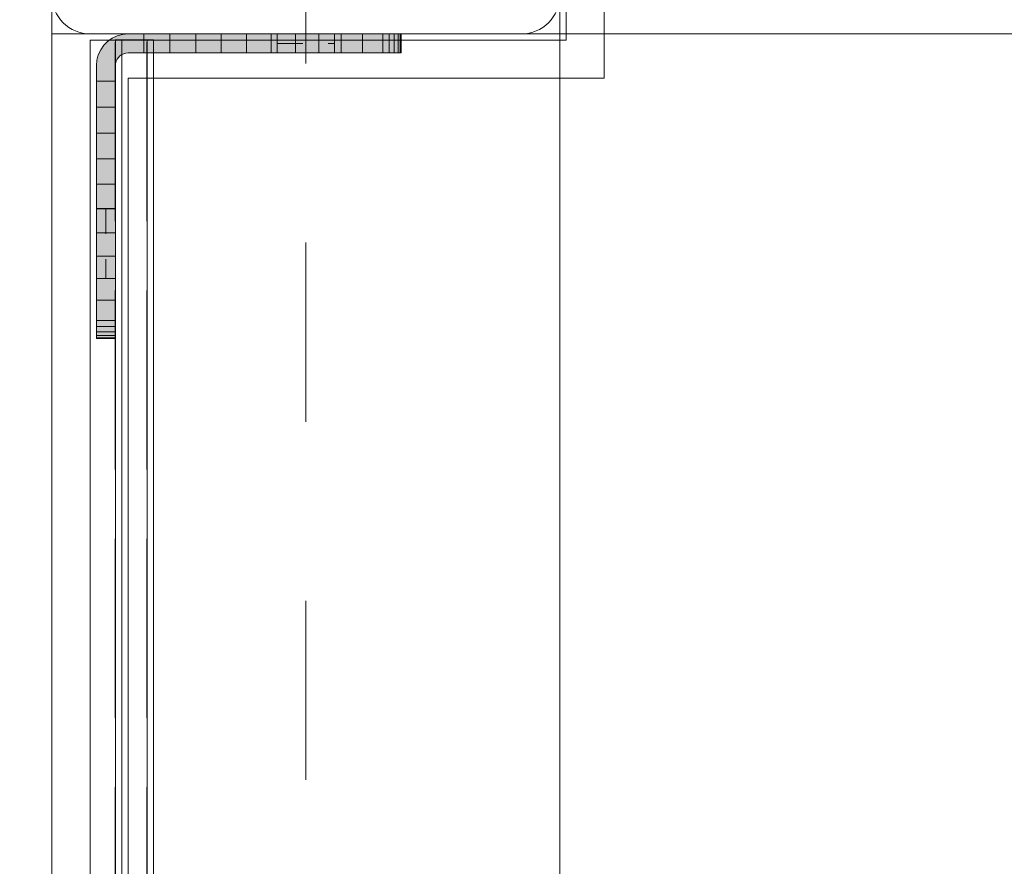
# Model space of a CAD drawing. Units: millimetres. Extents: x -1017 to 6189, y -630 to 8431.
# Drawn here: x 1799 to 1954, y 4712 to 4845 of the extents above; entities that cross this region are included whole.
import ezdxf

# ---------------------------------------------------------------- set-up
doc = ezdxf.new("R2010")
doc.units = ezdxf.units.MM
for name, pattern in [('Dashed', [56.444445, 28.222222, -28.222222]), ('Dashed Dense', [8, 4, -4]), ('Dot & Dashed', [67.027776, 35.277777, -17.638888, 0, -14.111111]), ('Hidden Line', [39.122222, 28.222222, -10.9]), ('Wipeout_Contour', [1000, 0, -1000])]:
    doc.linetypes.add(name, pattern=pattern)
for name, color, linetype, lineweight in [('0_Pen_No__61', 7, 'Continuous', 20), ('2D Drafting - General_Pen_No__101', 7, 'Continuous', 20), ('2D Drafting - General_Pen_No__62', 7, 'Continuous', 20), ('Morph - General_Pen_No__93', 7, 'Continuous', 20), ('Structural - Bearing_Pen_No__69', 7, 'Continuous', 20), ('Structural - Bearing_Pen_No__87', 7, 'Continuous', 20), ('Structural - Bearing_Pen_No__89', 7, 'Continuous', 20), ('Structural - Bearing_Pen_No__90', 7, 'Continuous', 20)]:
    doc.layers.add(name, color=color, linetype=linetype, lineweight=lineweight)
for name, color, linetype in [('Dimensions', 7, 'Continuous'), ('Morph - General', 7, 'Continuous'), ('Structural - Bearing', 7, 'Continuous')]:
    doc.layers.add(name, color=color, linetype=linetype)
doc.styles.get("Standard").update_dxf_attribs({"font": 'arial.ttf'})
doc.dimstyles.new('Leikkiset keinu', dxfattribs={"dimtxt": 150, "dimasz": 2.5, "dimexe": 0.06, "dimexo": 0.625, "dimtad": 0, "dimtih": 1, "dimtoh": 1, "dimdec": 0, "dimtxsty": 'Standard', "dimcen": 2.5, "dimadec": 0, "dimazin": 0, "dimtfac": 1, "dimtmove": 0, "dimatfit": 3, "dimfxl": 1, "dimarcsym": 0})

# ---------------------------------------------------------------- blocks, each defined once
blk = doc.blocks.new('Slab_1', base_point=(-256, 330))
at = {"layer": 'Structural - Bearing_Pen_No__89', "linetype": 'Continuous', "flags": 128}
blk.add_lwpolyline([(-256, 330), (-324, 330, 0.414214), (-330, 324), (-330, 256, 0.414214), (-324, 250), (-256, 250, 0.414214), (-250, 256), (-250, 324, 0.414214)], format="xyb", close=True, dxfattribs=at)
blk = doc.blocks.new('Slab_2', base_point=(318, -243))
at = {"layer": 'Structural - Bearing_Pen_No__89', "linetype": 'Continuous', "flags": 128}
blk.add_lwpolyline([(318, -243), (243, -243), (243, -318), (-243, -318), (-243, -243), (-318, -243), (-318, 243), (-243, 243), (-243, 318), (243, 318), (243, 243), (318, 243)], close=True, dxfattribs=at)
blk = doc.blocks.new('Slab_11', base_point=(318, -243))
at = {"layer": 'Structural - Bearing_Pen_No__89', "linetype": 'Continuous', "flags": 128}
blk.add_lwpolyline([(318, -243), (243, -243), (243, -318), (-243, -318), (-243, -243), (-318, -243), (-318, 243), (-243, 243), (-243, 318), (243, 318), (243, 243), (318, 243)], close=True, dxfattribs=at)
blk = doc.blocks.new('Wall_28', base_point=(-249, 324))
at = {"color": 254, "linetype": 'Wipeout_Contour', "lineweight": 0, "ltscale": 1504.744842}
blk.add_wipeout([(-249, 324), (-249, 249), (-243, 243), (-243, 318)], dxfattribs=at).dxf.layer = 'Structural - Bearing'
at = {"layer": 'Structural - Bearing_Pen_No__87', "linetype": 'Continuous', "flags": 128}
for points in [[(-249, 324), (-249, 249)], [(-243, 243), (-243, 318)]]:
    blk.add_lwpolyline(points, dxfattribs=at)
blk = doc.blocks.new('Wall_35', base_point=(-249, 249))
at = {"color": 254, "linetype": 'Wipeout_Contour', "lineweight": 0, "ltscale": 1504.744842}
blk.add_wipeout([(-249, 249), (-324, 249), (-318, 243), (-243, 243)], dxfattribs=at).dxf.layer = 'Structural - Bearing'
at = {"layer": 'Structural - Bearing_Pen_No__87', "linetype": 'Continuous', "flags": 128}
for points in [[(-249, 249), (-324, 249)], [(-318, 243), (-243, 243)]]:
    blk.add_lwpolyline(points, dxfattribs=at)
blk = doc.blocks.new('Wall_36', base_point=(-324, 249))
at = {"color": 254, "linetype": 'Wipeout_Contour', "lineweight": 0, "ltscale": 1617.689972}
blk.add_wipeout([(-324, 249), (-324, -249), (-318, -243), (-318, 243)], dxfattribs=at).dxf.layer = 'Structural - Bearing'
at = {"layer": 'Structural - Bearing_Pen_No__87', "linetype": 'Continuous', "flags": 128}
for points in [[(-324, 249), (-324, -249)], [(-318, -243), (-318, 243)]]:
    blk.add_lwpolyline(points, dxfattribs=at)
blk = doc.blocks.new('Morph_2')
at = {"layer": 'Morph - General_Pen_No__93', "linetype": 'Continuous', "lineweight": 0, "true_color": 0x28280c}
for points in [[(-323, 245), (-323, 242.55), (-320, 242.55), (-320, 245), (-319.97, 245.35), (-319.88, 245.68), (-319.73, 246), (-319.53, 246.29), (-319.29, 246.53), (-319, 246.73), (-318.68, 246.88), (-318.35, 246.97), (-318, 247), (-315.55, 247), (-315.55, 250), (-318, 250), (-318.87, 249.92), (-319.71, 249.7), (-320.5, 249.33), (-321.21, 248.83), (-321.83, 248.21), (-322.33, 247.5), (-322.7, 246.71), (-322.92, 245.87)], [(-315.55, 247), (-311.45, 247), (-311.45, 250), (-315.55, 250)], [(-311.45, 247), (-307.36, 247), (-307.36, 250), (-311.45, 250)], [(-307.36, 247), (-303.32, 247), (-303.32, 250), (-307.36, 250)], [(-303.32, 247), (-299.34, 247), (-299.34, 250), (-303.32, 250)], [(-299.34, 247), (-295.44, 247), (-295.44, 250), (-299.34, 250)], [(-295.44, 247), (-291.64, 247), (-291.64, 250), (-295.44, 250)], [(-291.64, 250), (-291.64, 247), (-287.97, 247), (-287.97, 250)], [(-287.97, 250), (-287.97, 247), (-284.44, 247), (-284.44, 250)], [(-284.44, 250), (-284.44, 247), (-281.06, 247), (-281.06, 250)], [(-281.06, 247), (-277.86, 247), (-277.86, 250), (-281.06, 250)], [(-277.86, 247), (-276.87, 247), (-276.87, 250), (-277.86, 250)], [(-276.87, 247), (-276.07, 247), (-276.07, 250), (-276.87, 250)], [(-276.07, 247), (-275.48, 247), (-275.48, 250), (-276.07, 250)], [(-275.48, 247), (-275.12, 247), (-275.12, 250), (-275.48, 250)], [(-275, 247), (-275, 250), (-275.12, 250), (-275.12, 247)], [(-323, 242.55), (-323, 238.45), (-320, 238.45), (-320, 242.55)], [(-323, 234.36), (-320, 234.36), (-320, 238.45), (-323, 238.45)], [(-323, 234.36), (-323, 230.32), (-320, 230.32), (-320, 234.36)], [(-323, 230.32), (-323, 226.34), (-320, 226.34), (-320, 230.32)], [(-323, 222.44), (-320, 222.44), (-320, 226.34), (-323, 226.34)], [(-323, 222.44), (-323, 218.64), (-320, 218.64), (-320, 222.44)], [(-323, 218.64), (-323, 214.97), (-320, 214.97), (-320, 218.64)], [(-323, 214.97), (-323, 211.44), (-320, 211.44), (-320, 214.97)], [(-323, 211.44), (-323, 208.06), (-320, 208.06), (-320, 211.44)], [(-323, 208.06), (-323, 204.86), (-320, 204.86), (-320, 208.06)], [(-323, 204.86), (-323, 203.87), (-320, 203.87), (-320, 204.86)], [(-323, 203.87), (-323, 203.07), (-320, 203.07), (-320, 203.87)], [(-323, 203.07), (-323, 202.48), (-320, 202.48), (-320, 203.07)], [(-323, 202.48), (-323, 202.12), (-320, 202.12), (-320, 202.48)], [(-323, 202.12), (-323, 202), (-320, 202), (-320, 202.12)]]:
    blk.add_hatch(color=38, dxfattribs=at).paths.add_polyline_path(points)
at = {"layer": 'Morph - General_Pen_No__93', "linetype": 'Continuous', "flags": 128}
for points in [[(-275, 250), (-275.12, 250), (-275.48, 250), (-276.07, 250), (-276.87, 250), (-277.86, 250), (-281.06, 250), (-284.44, 250), (-287.97, 250), (-291.64, 250), (-295.44, 250), (-299.34, 250), (-303.32, 250), (-307.36, 250), (-311.45, 250), (-315.55, 250), (-318, 250), (-318.87, 249.92), (-319.71, 249.7), (-320.5, 249.33), (-321.21, 248.83), (-321.83, 248.21), (-322.33, 247.5), (-322.7, 246.71), (-322.92, 245.87), (-323, 245), (-323, 242.55), (-323, 238.45), (-323, 234.36), (-323, 230.32), (-323, 226.34), (-323, 222.44), (-323, 218.64), (-323, 214.97), (-323, 211.44), (-323, 208.06), (-323, 204.86), (-323, 203.87), (-323, 203.07), (-323, 202.48), (-323, 202.12), (-323, 202)], [(-315.55, 250), (-315.55, 247)], [(-311.45, 250), (-311.45, 247)], [(-307.36, 250), (-307.36, 247)], [(-303.32, 250), (-303.32, 247)], [(-299.34, 250), (-299.34, 247)], [(-295.44, 250), (-295.44, 247)], [(-291.64, 250), (-291.64, 247)], [(-287.97, 250), (-287.97, 247)], [(-284.44, 250), (-284.44, 247)], [(-281.06, 250), (-281.06, 247)], [(-277.86, 250), (-277.86, 247)], [(-276.87, 247), (-276.87, 250)], [(-276.07, 247), (-276.07, 250)], [(-275.48, 247), (-275.48, 250)], [(-275.12, 247), (-275.12, 250)], [(-275, 250), (-275, 247)], [(-320, 202), (-320, 202.12), (-320, 202.48), (-320, 203.07), (-320, 203.87), (-320, 204.86), (-320, 208.06), (-320, 211.44), (-320, 214.97), (-320, 218.64), (-320, 222.44), (-320, 226.34), (-320, 230.32), (-320, 234.36), (-320, 238.45), (-320, 242.55), (-320, 245), (-319.97, 245.35), (-319.88, 245.68), (-319.73, 246), (-319.53, 246.29), (-319.29, 246.53), (-319, 246.73), (-318.68, 246.88), (-318.35, 246.97), (-318, 247), (-315.55, 247), (-311.45, 247), (-307.36, 247), (-303.32, 247), (-299.34, 247), (-295.44, 247), (-291.64, 247), (-287.97, 247), (-284.44, 247), (-281.06, 247), (-277.86, 247), (-276.87, 247), (-276.07, 247), (-275.48, 247), (-275.12, 247), (-275, 247)], [(-320, 242.55), (-323, 242.55)], [(-323, 238.45), (-320, 238.45)], [(-323, 234.36), (-320, 234.36)], [(-323, 230.32), (-320, 230.32)], [(-323, 226.34), (-320, 226.34)], [(-323, 222.44), (-320, 222.44)], [(-323, 218.64), (-320, 218.64)], [(-323, 214.97), (-320, 214.97)], [(-323, 211.44), (-320, 211.44)], [(-323, 208.06), (-320, 208.06)], [(-323, 204.86), (-320, 204.86)], [(-323, 203.87), (-320, 203.87)], [(-323, 203.07), (-320, 203.07)], [(-323, 202.48), (-320, 202.48)], [(-323, 202.12), (-320, 202.12)], [(-323, 202), (-320, 202)]]:
    blk.add_lwpolyline(points, dxfattribs=at)
blk = doc.blocks.new('Morph_4')
at = {"layer": 'Morph - General_Pen_No__93', "linetype": 'Continuous', "lineweight": 0, "true_color": 0x28280c}
for points in [[(-323, 245), (-323, 242.55), (-320, 242.55), (-320, 245), (-319.97, 245.35), (-319.88, 245.68), (-319.73, 246), (-319.53, 246.29), (-319.29, 246.53), (-319, 246.73), (-318.68, 246.88), (-318.35, 246.97), (-318, 247), (-315.55, 247), (-315.55, 250), (-318, 250), (-318.87, 249.92), (-319.71, 249.7), (-320.5, 249.33), (-321.21, 248.83), (-321.83, 248.21), (-322.33, 247.5), (-322.7, 246.71), (-322.92, 245.87)], [(-315.55, 247), (-311.45, 247), (-311.45, 250), (-315.55, 250)], [(-311.45, 247), (-307.36, 247), (-307.36, 250), (-311.45, 250)], [(-307.36, 247), (-303.32, 247), (-303.32, 250), (-307.36, 250)], [(-303.32, 247), (-299.34, 247), (-299.34, 250), (-303.32, 250)], [(-299.34, 247), (-295.44, 247), (-295.44, 250), (-299.34, 250)], [(-295.44, 247), (-291.64, 247), (-291.64, 250), (-295.44, 250)], [(-291.64, 250), (-291.64, 247), (-287.97, 247), (-287.97, 250)], [(-287.97, 250), (-287.97, 247), (-284.44, 247), (-284.44, 250)], [(-284.44, 250), (-284.44, 247), (-281.06, 247), (-281.06, 250)], [(-281.06, 247), (-277.86, 247), (-277.86, 250), (-281.06, 250)], [(-277.86, 247), (-276.87, 247), (-276.87, 250), (-277.86, 250)], [(-276.87, 247), (-276.07, 247), (-276.07, 250), (-276.87, 250)], [(-276.07, 247), (-275.48, 247), (-275.48, 250), (-276.07, 250)], [(-275.48, 247), (-275.12, 247), (-275.12, 250), (-275.48, 250)], [(-275, 247), (-275, 250), (-275.12, 250), (-275.12, 247)], [(-323, 242.55), (-323, 238.45), (-320, 238.45), (-320, 242.55)], [(-323, 234.36), (-320, 234.36), (-320, 238.45), (-323, 238.45)], [(-323, 234.36), (-323, 230.32), (-320, 230.32), (-320, 234.36)], [(-323, 230.32), (-323, 226.34), (-320, 226.34), (-320, 230.32)], [(-323, 222.44), (-320, 222.44), (-320, 226.34), (-323, 226.34)], [(-323, 222.44), (-323, 218.64), (-320, 218.64), (-320, 222.44)], [(-323, 218.64), (-323, 214.97), (-320, 214.97), (-320, 218.64)], [(-323, 214.97), (-323, 211.44), (-320, 211.44), (-320, 214.97)], [(-323, 211.44), (-323, 208.06), (-320, 208.06), (-320, 211.44)], [(-323, 208.06), (-323, 204.86), (-320, 204.86), (-320, 208.06)], [(-323, 204.86), (-323, 203.87), (-320, 203.87), (-320, 204.86)], [(-323, 203.87), (-323, 203.07), (-320, 203.07), (-320, 203.87)], [(-323, 203.07), (-323, 202.48), (-320, 202.48), (-320, 203.07)], [(-323, 202.48), (-323, 202.12), (-320, 202.12), (-320, 202.48)], [(-323, 202.12), (-323, 202), (-320, 202), (-320, 202.12)]]:
    blk.add_hatch(color=38, dxfattribs=at).paths.add_polyline_path(points)
at = {"layer": 'Morph - General_Pen_No__93', "linetype": 'Continuous', "flags": 128}
for points in [[(-275, 250), (-275.12, 250), (-275.48, 250), (-276.07, 250), (-276.87, 250), (-277.86, 250), (-281.06, 250), (-284.44, 250), (-287.97, 250), (-291.64, 250), (-295.44, 250), (-299.34, 250), (-303.32, 250), (-307.36, 250), (-311.45, 250), (-315.55, 250), (-318, 250), (-318.87, 249.92), (-319.71, 249.7), (-320.5, 249.33), (-321.21, 248.83), (-321.83, 248.21), (-322.33, 247.5), (-322.7, 246.71), (-322.92, 245.87), (-323, 245), (-323, 242.55), (-323, 238.45), (-323, 234.36), (-323, 230.32), (-323, 226.34), (-323, 222.44), (-323, 218.64), (-323, 214.97), (-323, 211.44), (-323, 208.06), (-323, 204.86), (-323, 203.87), (-323, 203.07), (-323, 202.48), (-323, 202.12), (-323, 202)], [(-315.55, 250), (-315.55, 247)], [(-311.45, 250), (-311.45, 247)], [(-307.36, 250), (-307.36, 247)], [(-303.32, 250), (-303.32, 247)], [(-299.34, 250), (-299.34, 247)], [(-295.44, 250), (-295.44, 247)], [(-291.64, 250), (-291.64, 247)], [(-287.97, 250), (-287.97, 247)], [(-284.44, 250), (-284.44, 247)], [(-281.06, 250), (-281.06, 247)], [(-277.86, 250), (-277.86, 247)], [(-276.87, 247), (-276.87, 250)], [(-276.07, 247), (-276.07, 250)], [(-275.48, 247), (-275.48, 250)], [(-275.12, 247), (-275.12, 250)], [(-275, 250), (-275, 247)], [(-320, 202), (-320, 202.12), (-320, 202.48), (-320, 203.07), (-320, 203.87), (-320, 204.86), (-320, 208.06), (-320, 211.44), (-320, 214.97), (-320, 218.64), (-320, 222.44), (-320, 226.34), (-320, 230.32), (-320, 234.36), (-320, 238.45), (-320, 242.55), (-320, 245), (-319.97, 245.35), (-319.88, 245.68), (-319.73, 246), (-319.53, 246.29), (-319.29, 246.53), (-319, 246.73), (-318.68, 246.88), (-318.35, 246.97), (-318, 247), (-315.55, 247), (-311.45, 247), (-307.36, 247), (-303.32, 247), (-299.34, 247), (-295.44, 247), (-291.64, 247), (-287.97, 247), (-284.44, 247), (-281.06, 247), (-277.86, 247), (-276.87, 247), (-276.07, 247), (-275.48, 247), (-275.12, 247), (-275, 247)], [(-320, 242.55), (-323, 242.55)], [(-323, 238.45), (-320, 238.45)], [(-323, 234.36), (-320, 234.36)], [(-323, 230.32), (-320, 230.32)], [(-323, 226.34), (-320, 226.34)], [(-323, 222.44), (-320, 222.44)], [(-323, 218.64), (-320, 218.64)], [(-323, 214.97), (-320, 214.97)], [(-323, 211.44), (-320, 211.44)], [(-323, 208.06), (-320, 208.06)], [(-323, 204.86), (-320, 204.86)], [(-323, 203.87), (-320, 203.87)], [(-323, 203.07), (-320, 203.07)], [(-323, 202.48), (-320, 202.48)], [(-323, 202.12), (-320, 202.12)], [(-323, 202), (-320, 202)]]:
    blk.add_lwpolyline(points, dxfattribs=at)
blk = doc.blocks.new('Morph_13')
at = {"layer": 'Morph - General_Pen_No__93', "linetype": 'Continuous', "lineweight": 0, "true_color": 0x28280c}
for points in [[(-323, 245), (-323, 242.55), (-320, 242.55), (-320, 245), (-319.97, 245.35), (-319.88, 245.68), (-319.73, 246), (-319.53, 246.29), (-319.29, 246.53), (-319, 246.73), (-318.68, 246.88), (-318.35, 246.97), (-318, 247), (-315.55, 247), (-315.55, 250), (-318, 250), (-318.87, 249.92), (-319.71, 249.7), (-320.5, 249.33), (-321.21, 248.83), (-321.83, 248.21), (-322.33, 247.5), (-322.7, 246.71), (-322.92, 245.87)], [(-315.55, 247), (-311.45, 247), (-311.45, 250), (-315.55, 250)], [(-311.45, 247), (-307.36, 247), (-307.36, 250), (-311.45, 250)], [(-307.36, 247), (-303.32, 247), (-303.32, 250), (-307.36, 250)], [(-303.32, 247), (-299.34, 247), (-299.34, 250), (-303.32, 250)], [(-299.34, 247), (-295.44, 247), (-295.44, 250), (-299.34, 250)], [(-295.44, 247), (-291.64, 247), (-291.64, 250), (-295.44, 250)], [(-291.64, 250), (-291.64, 247), (-287.97, 247), (-287.97, 250)], [(-287.97, 250), (-287.97, 247), (-284.44, 247), (-284.44, 250)], [(-284.44, 250), (-284.44, 247), (-281.06, 247), (-281.06, 250)], [(-281.06, 247), (-277.86, 247), (-277.86, 250), (-281.06, 250)], [(-277.86, 247), (-276.87, 247), (-276.87, 250), (-277.86, 250)], [(-276.87, 247), (-276.07, 247), (-276.07, 250), (-276.87, 250)], [(-276.07, 247), (-275.48, 247), (-275.48, 250), (-276.07, 250)], [(-275.48, 247), (-275.12, 247), (-275.12, 250), (-275.48, 250)], [(-275, 247), (-275, 250), (-275.12, 250), (-275.12, 247)], [(-323, 242.55), (-323, 238.45), (-320, 238.45), (-320, 242.55)], [(-323, 234.36), (-320, 234.36), (-320, 238.45), (-323, 238.45)], [(-323, 234.36), (-323, 230.32), (-320, 230.32), (-320, 234.36)], [(-323, 230.32), (-323, 226.34), (-320, 226.34), (-320, 230.32)], [(-323, 222.44), (-320, 222.44), (-320, 226.34), (-323, 226.34)], [(-323, 222.44), (-323, 218.64), (-320, 218.64), (-320, 222.44)], [(-323, 218.64), (-323, 214.97), (-320, 214.97), (-320, 218.64)], [(-323, 214.97), (-323, 211.44), (-320, 211.44), (-320, 214.97)], [(-323, 211.44), (-323, 208.06), (-320, 208.06), (-320, 211.44)], [(-323, 208.06), (-323, 204.86), (-320, 204.86), (-320, 208.06)], [(-323, 204.86), (-323, 203.87), (-320, 203.87), (-320, 204.86)], [(-323, 203.87), (-323, 203.07), (-320, 203.07), (-320, 203.87)], [(-323, 203.07), (-323, 202.48), (-320, 202.48), (-320, 203.07)], [(-323, 202.48), (-323, 202.12), (-320, 202.12), (-320, 202.48)], [(-323, 202.12), (-323, 202), (-320, 202), (-320, 202.12)]]:
    blk.add_hatch(color=38, dxfattribs=at).paths.add_polyline_path(points)
at = {"layer": 'Morph - General_Pen_No__93', "linetype": 'Continuous', "flags": 128}
for points in [[(-275, 250), (-275.12, 250), (-275.48, 250), (-276.07, 250), (-276.87, 250), (-277.86, 250), (-281.06, 250), (-284.44, 250), (-287.97, 250), (-291.64, 250), (-295.44, 250), (-299.34, 250), (-303.32, 250), (-307.36, 250), (-311.45, 250), (-315.55, 250), (-318, 250), (-318.87, 249.92), (-319.71, 249.7), (-320.5, 249.33), (-321.21, 248.83), (-321.83, 248.21), (-322.33, 247.5), (-322.7, 246.71), (-322.92, 245.87), (-323, 245), (-323, 242.55), (-323, 238.45), (-323, 234.36), (-323, 230.32), (-323, 226.34), (-323, 222.44), (-323, 218.64), (-323, 214.97), (-323, 211.44), (-323, 208.06), (-323, 204.86), (-323, 203.87), (-323, 203.07), (-323, 202.48), (-323, 202.12), (-323, 202)], [(-315.55, 250), (-315.55, 247)], [(-311.45, 250), (-311.45, 247)], [(-307.36, 250), (-307.36, 247)], [(-303.32, 250), (-303.32, 247)], [(-299.34, 250), (-299.34, 247)], [(-295.44, 250), (-295.44, 247)], [(-291.64, 250), (-291.64, 247)], [(-287.97, 250), (-287.97, 247)], [(-284.44, 250), (-284.44, 247)], [(-281.06, 250), (-281.06, 247)], [(-277.86, 250), (-277.86, 247)], [(-276.87, 247), (-276.87, 250)], [(-276.07, 247), (-276.07, 250)], [(-275.48, 247), (-275.48, 250)], [(-275.12, 247), (-275.12, 250)], [(-275, 250), (-275, 247)], [(-320, 202), (-320, 202.12), (-320, 202.48), (-320, 203.07), (-320, 203.87), (-320, 204.86), (-320, 208.06), (-320, 211.44), (-320, 214.97), (-320, 218.64), (-320, 222.44), (-320, 226.34), (-320, 230.32), (-320, 234.36), (-320, 238.45), (-320, 242.55), (-320, 245), (-319.97, 245.35), (-319.88, 245.68), (-319.73, 246), (-319.53, 246.29), (-319.29, 246.53), (-319, 246.73), (-318.68, 246.88), (-318.35, 246.97), (-318, 247), (-315.55, 247), (-311.45, 247), (-307.36, 247), (-303.32, 247), (-299.34, 247), (-295.44, 247), (-291.64, 247), (-287.97, 247), (-284.44, 247), (-281.06, 247), (-277.86, 247), (-276.87, 247), (-276.07, 247), (-275.48, 247), (-275.12, 247), (-275, 247)], [(-320, 242.55), (-323, 242.55)], [(-323, 238.45), (-320, 238.45)], [(-323, 234.36), (-320, 234.36)], [(-323, 230.32), (-320, 230.32)], [(-323, 226.34), (-320, 226.34)], [(-323, 222.44), (-320, 222.44)], [(-323, 218.64), (-320, 218.64)], [(-323, 214.97), (-320, 214.97)], [(-323, 211.44), (-320, 211.44)], [(-323, 208.06), (-320, 208.06)], [(-323, 204.86), (-320, 204.86)], [(-323, 203.87), (-320, 203.87)], [(-323, 203.07), (-320, 203.07)], [(-323, 202.48), (-320, 202.48)], [(-323, 202.12), (-320, 202.12)], [(-323, 202), (-320, 202)]]:
    blk.add_lwpolyline(points, dxfattribs=at)
blk = doc.blocks.new('Morph_15')
at = {"layer": 'Morph - General_Pen_No__93', "linetype": 'Continuous', "lineweight": 0, "true_color": 0x28280c}
for points in [[(-323, 245), (-323, 242.55), (-320, 242.55), (-320, 245), (-319.97, 245.35), (-319.88, 245.68), (-319.73, 246), (-319.53, 246.29), (-319.29, 246.53), (-319, 246.73), (-318.68, 246.88), (-318.35, 246.97), (-318, 247), (-315.55, 247), (-315.55, 250), (-318, 250), (-318.87, 249.92), (-319.71, 249.7), (-320.5, 249.33), (-321.21, 248.83), (-321.83, 248.21), (-322.33, 247.5), (-322.7, 246.71), (-322.92, 245.87)], [(-315.55, 247), (-311.45, 247), (-311.45, 250), (-315.55, 250)], [(-311.45, 247), (-307.36, 247), (-307.36, 250), (-311.45, 250)], [(-307.36, 247), (-303.32, 247), (-303.32, 250), (-307.36, 250)], [(-303.32, 247), (-299.34, 247), (-299.34, 250), (-303.32, 250)], [(-299.34, 247), (-295.44, 247), (-295.44, 250), (-299.34, 250)], [(-295.44, 247), (-291.64, 247), (-291.64, 250), (-295.44, 250)], [(-291.64, 250), (-291.64, 247), (-287.97, 247), (-287.97, 250)], [(-287.97, 250), (-287.97, 247), (-284.44, 247), (-284.44, 250)], [(-284.44, 250), (-284.44, 247), (-281.06, 247), (-281.06, 250)], [(-281.06, 247), (-277.86, 247), (-277.86, 250), (-281.06, 250)], [(-277.86, 247), (-276.87, 247), (-276.87, 250), (-277.86, 250)], [(-276.87, 247), (-276.07, 247), (-276.07, 250), (-276.87, 250)], [(-276.07, 247), (-275.48, 247), (-275.48, 250), (-276.07, 250)], [(-275.48, 247), (-275.12, 247), (-275.12, 250), (-275.48, 250)], [(-275, 247), (-275, 250), (-275.12, 250), (-275.12, 247)], [(-323, 242.55), (-323, 238.45), (-320, 238.45), (-320, 242.55)], [(-323, 234.36), (-320, 234.36), (-320, 238.45), (-323, 238.45)], [(-323, 234.36), (-323, 230.32), (-320, 230.32), (-320, 234.36)], [(-323, 230.32), (-323, 226.34), (-320, 226.34), (-320, 230.32)], [(-323, 222.44), (-320, 222.44), (-320, 226.34), (-323, 226.34)], [(-323, 222.44), (-323, 218.64), (-320, 218.64), (-320, 222.44)], [(-323, 218.64), (-323, 214.97), (-320, 214.97), (-320, 218.64)], [(-323, 214.97), (-323, 211.44), (-320, 211.44), (-320, 214.97)], [(-323, 211.44), (-323, 208.06), (-320, 208.06), (-320, 211.44)], [(-323, 208.06), (-323, 204.86), (-320, 204.86), (-320, 208.06)], [(-323, 204.86), (-323, 203.87), (-320, 203.87), (-320, 204.86)], [(-323, 203.87), (-323, 203.07), (-320, 203.07), (-320, 203.87)], [(-323, 203.07), (-323, 202.48), (-320, 202.48), (-320, 203.07)], [(-323, 202.48), (-323, 202.12), (-320, 202.12), (-320, 202.48)], [(-323, 202.12), (-323, 202), (-320, 202), (-320, 202.12)]]:
    blk.add_hatch(color=38, dxfattribs=at).paths.add_polyline_path(points)
at = {"layer": 'Morph - General_Pen_No__93', "linetype": 'Continuous', "flags": 128}
for points in [[(-275, 250), (-275.12, 250), (-275.48, 250), (-276.07, 250), (-276.87, 250), (-277.86, 250), (-281.06, 250), (-284.44, 250), (-287.97, 250), (-291.64, 250), (-295.44, 250), (-299.34, 250), (-303.32, 250), (-307.36, 250), (-311.45, 250), (-315.55, 250), (-318, 250), (-318.87, 249.92), (-319.71, 249.7), (-320.5, 249.33), (-321.21, 248.83), (-321.83, 248.21), (-322.33, 247.5), (-322.7, 246.71), (-322.92, 245.87), (-323, 245), (-323, 242.55), (-323, 238.45), (-323, 234.36), (-323, 230.32), (-323, 226.34), (-323, 222.44), (-323, 218.64), (-323, 214.97), (-323, 211.44), (-323, 208.06), (-323, 204.86), (-323, 203.87), (-323, 203.07), (-323, 202.48), (-323, 202.12), (-323, 202)], [(-315.55, 250), (-315.55, 247)], [(-311.45, 250), (-311.45, 247)], [(-307.36, 250), (-307.36, 247)], [(-303.32, 250), (-303.32, 247)], [(-299.34, 250), (-299.34, 247)], [(-295.44, 250), (-295.44, 247)], [(-291.64, 250), (-291.64, 247)], [(-287.97, 250), (-287.97, 247)], [(-284.44, 250), (-284.44, 247)], [(-281.06, 250), (-281.06, 247)], [(-277.86, 250), (-277.86, 247)], [(-276.87, 247), (-276.87, 250)], [(-276.07, 247), (-276.07, 250)], [(-275.48, 247), (-275.48, 250)], [(-275.12, 247), (-275.12, 250)], [(-275, 250), (-275, 247)], [(-320, 202), (-320, 202.12), (-320, 202.48), (-320, 203.07), (-320, 203.87), (-320, 204.86), (-320, 208.06), (-320, 211.44), (-320, 214.97), (-320, 218.64), (-320, 222.44), (-320, 226.34), (-320, 230.32), (-320, 234.36), (-320, 238.45), (-320, 242.55), (-320, 245), (-319.97, 245.35), (-319.88, 245.68), (-319.73, 246), (-319.53, 246.29), (-319.29, 246.53), (-319, 246.73), (-318.68, 246.88), (-318.35, 246.97), (-318, 247), (-315.55, 247), (-311.45, 247), (-307.36, 247), (-303.32, 247), (-299.34, 247), (-295.44, 247), (-291.64, 247), (-287.97, 247), (-284.44, 247), (-281.06, 247), (-277.86, 247), (-276.87, 247), (-276.07, 247), (-275.48, 247), (-275.12, 247), (-275, 247)], [(-320, 242.55), (-323, 242.55)], [(-323, 238.45), (-320, 238.45)], [(-323, 234.36), (-320, 234.36)], [(-323, 230.32), (-320, 230.32)], [(-323, 226.34), (-320, 226.34)], [(-323, 222.44), (-320, 222.44)], [(-323, 218.64), (-320, 218.64)], [(-323, 214.97), (-320, 214.97)], [(-323, 211.44), (-320, 211.44)], [(-323, 208.06), (-320, 208.06)], [(-323, 204.86), (-320, 204.86)], [(-323, 203.87), (-320, 203.87)], [(-323, 203.07), (-320, 203.07)], [(-323, 202.48), (-320, 202.48)], [(-323, 202.12), (-320, 202.12)], [(-323, 202), (-320, 202)]]:
    blk.add_lwpolyline(points, dxfattribs=at)
blk = doc.blocks.new('Beam_7', base_point=(-315.03, 250))
at = {"layer": 'Structural - Bearing_Pen_No__69', "linetype": 'Dot & Dashed'}
blk.add_line((-315.03, 250), (-314.03, 250), dxfattribs=at)
at = {"layer": 'Structural - Bearing_Pen_No__90', "linetype": 'Hidden Line'}
for p, q in [((-315.03, 249.04), (-314.03, 249.04)), ((-315.03, -249), (-315.03, 249.04)), ((-314.03, -249), (-314.03, 249.04))]:
    blk.add_line(p, q, dxfattribs=at)
blk = doc.blocks.new('Beam_8', base_point=(-319.04, 250))
at = {"layer": 'Structural - Bearing_Pen_No__69', "linetype": 'Dot & Dashed'}
blk.add_line((-319.04, 250), (-315.04, 250), dxfattribs=at)
at = {"layer": 'Structural - Bearing_Pen_No__90', "linetype": 'Hidden Line'}
for p in [(-319.04, 249.04), (-315.04, -249)]:
    blk.add_line(p, (-315.04, 249.04), dxfattribs=at)
blk = doc.blocks.new('Beam_9', base_point=(-320.05, 250))
at = {"layer": 'Structural - Bearing_Pen_No__69', "linetype": 'Dot & Dashed'}
blk.add_line((-320.05, 250), (-319.05, 250), dxfattribs=at)
at = {"layer": 'Structural - Bearing_Pen_No__90', "linetype": 'Hidden Line'}
for p, q in [((-320.05, 249.04), (-319.05, 249.04)), ((-320.05, -249), (-320.05, 249.04))]:
    blk.add_line(p, q, dxfattribs=at)
blk = doc.blocks.new('Beam_16', base_point=(-319, 250))
at = {"layer": 'Structural - Bearing_Pen_No__69', "linetype": 'Dot & Dashed'}
blk.add_line((-319, 250), (-320, 250), dxfattribs=at)
at = {"layer": 'Structural - Bearing_Pen_No__90', "linetype": 'Continuous'}
for p, q in [((-319, 249), (-320, 249)), ((-320, 249), (-320, -249)), ((-319, 249), (-319, -249))]:
    blk.add_line(p, q, dxfattribs=at)
blk = doc.blocks.new('Beam_17', base_point=(-314.98, 250))
at = {"layer": 'Structural - Bearing_Pen_No__69', "linetype": 'Dot & Dashed'}
blk.add_line((-314.98, 250), (-318.98, 250), dxfattribs=at)
at = {"layer": 'Structural - Bearing_Pen_No__90', "linetype": 'Continuous'}
for p, q in [((-314.98, 249), (-318.98, 249)), ((-318.98, 249), (-318.98, -249)), ((-314.98, 249), (-314.98, -249))]:
    blk.add_line(p, q, dxfattribs=at)
blk = doc.blocks.new('Beam_18', base_point=(-313.98, -250))
at = {"layer": 'Structural - Bearing_Pen_No__90', "linetype": 'Continuous'}
for p, q in [((-313.98, 249), (-314.98, 249)), ((-314.98, 249), (-314.98, -249)), ((-313.98, 249), (-313.98, -249))]:
    blk.add_line(p, q, dxfattribs=at)
blk = doc.blocks.new('*D342')
at = {"layer": 'Defpoints', "color": 0}
for p in [(4289.45, 7322.01), (-789.81, 255.64), (1937.55, 255.64)]:
    blk.add_point(p, dxfattribs=at)
at = {"layer": 'Dimensions', "color": 0, "lineweight": -2}
for p, q in [((4288.82, 7322.01), (-789.87, 7322.01)), ((-789.81, 7319.51), (-789.81, 3866.03)), ((-789.81, 258.14), (-789.81, 3711.63)), ((1936.93, 255.64), (-789.87, 255.64))]:
    blk.add_line(p, q, dxfattribs=at)
at = {"layer": 'Dimensions', "color": 0}
for points in [[(-789.39, 7319.51), (-790.22, 7319.51), (-789.81, 7322.01)], [(-790.22, 258.14), (-789.39, 258.14), (-789.81, 255.64)]]:
    blk.add_solid(points, dxfattribs=at)
at = {"layer": 'Dimensions', "color": 0, "insert": (-789.81, 3788.83), "char_height": 150, "attachment_point": 5}
blk.add_mtext('7066', dxfattribs=at)
blk = doc.blocks.new('*D343')
at = {"layer": 'Defpoints', "color": 0}
for p in [(6189.45, 5422.01), (304.2, 3800.82), (6189.45, -531.26)]:
    blk.add_point(p, dxfattribs=at)
at = {"layer": 'Dimensions', "color": 0, "lineweight": -2}
for p, q in [((6189.45, 5421.39), (6189.45, -531.32)), ((304.2, 3800.2), (304.2, -531.32)), ((306.7, -531.26), (3021.95, -531.26)), ((6186.95, -531.26), (3471.7, -531.26))]:
    blk.add_line(p, q, dxfattribs=at)
at = {"layer": 'Dimensions', "color": 0}
for points in [[(306.7, -530.85), (306.7, -531.68), (304.2, -531.26)], [(6186.95, -531.68), (6186.95, -530.85), (6189.45, -531.26)]]:
    blk.add_solid(points, dxfattribs=at)
at = {"layer": 'Dimensions', "color": 0, "insert": (3246.82, -531.26), "char_height": 150, "attachment_point": 5}
blk.add_mtext('5885', dxfattribs=at)
blk = doc.blocks.new('*D344')
at = {"layer": 'Defpoints', "color": 0}
for p in [(4293.37, 5470.74), (1332.97, 2255.71), (1893.29, 2255.71)]:
    blk.add_point(p, dxfattribs=at)
at = {"layer": 'Dimensions', "color": 0, "lineweight": -2}
for p, q in [((4292.75, 5470.74), (1332.91, 5470.74)), ((1332.97, 5468.24), (1332.97, 3940.42)), ((1332.97, 2258.21), (1332.97, 3786.02)), ((1892.66, 2255.71), (1332.91, 2255.71))]:
    blk.add_line(p, q, dxfattribs=at)
at = {"layer": 'Dimensions', "color": 0}
for points in [[(1333.38, 5468.24), (1332.55, 5468.24), (1332.97, 5470.74)], [(1332.55, 2258.21), (1333.38, 2258.21), (1332.97, 2255.71)]]:
    blk.add_solid(points, dxfattribs=at)
at = {"layer": 'Dimensions', "color": 0, "insert": (1332.97, 3863.22), "char_height": 150, "attachment_point": 5}
blk.add_mtext('3215', dxfattribs=at)
blk = doc.blocks.new('*D345')
at = {"layer": 'Defpoints', "color": 0}
for p in [(4756.18, 5940.97), (4756.18, 4225.69), (1672.33, 4214.05)]:
    blk.add_point(p, dxfattribs=at)
at = {"layer": 'Dimensions', "color": 0, "lineweight": -2}
for p, q in [((1672.33, 4214.67), (1672.33, 5941.03)), ((1674.83, 5940.97), (2990.28, 5940.97)), ((4753.68, 5940.97), (3438.23, 5940.97)), ((4756.18, 4226.31), (4756.18, 5941.03))]:
    blk.add_line(p, q, dxfattribs=at)
at = {"layer": 'Dimensions', "color": 0}
for points in [[(1674.83, 5941.38), (1674.83, 5940.55), (1672.33, 5940.97)], [(4753.68, 5940.55), (4753.68, 5941.38), (4756.18, 5940.97)]]:
    blk.add_solid(points, dxfattribs=at)
at = {"layer": 'Dimensions', "color": 0, "insert": (3214.25, 5940.97), "char_height": 150, "attachment_point": 5}
blk.add_mtext('3084', dxfattribs=at)

msp = doc.modelspace()

# ---------------------------------------------------------------- block references
at = {"layer": 'Structural - Bearing', "color": 123, "linetype": 'Continuous', "lineweight": 20, "true_color": 0x71cebe}
for name, p in [('Slab_1', (1878.2, 4922.76)), ('Slab_2', (2452.2, 4349.76)), ('Slab_11', (2452.2, 4349.76))]:
    msp.add_blockref(name, p, dxfattribs=at)

# ---------------------------------------------------------------- next in the draw order: block references
at = {"layer": 'Structural - Bearing'}
msp.add_blockref('Wall_28', (1885.2, 4916.76), dxfattribs=at)

# ---------------------------------------------------------------- next in the draw order: linework, layer by layer
at = {"layer": '2D Drafting - General_Pen_No__62', "linetype": 'Continuous'}
msp.add_lwpolyline([(2464.2, 4842.76), (1804.2, 4842.76)], dxfattribs=at)

# ---------------------------------------------------------------- next in the draw order: block references
at = {"layer": 'Structural - Bearing'}
msp.add_blockref('Wall_35', (1885.2, 4841.76), dxfattribs=at)

# ---------------------------------------------------------------- next in the draw order: linework, layer by layer
at = {"layer": '0_Pen_No__61', "linetype": 'Dashed Dense'}
for p, q in [((1839.7, 4839.76), (1839.7, 4842.76)), ((1848.7, 4839.76), (1848.7, 4842.76)), ((1839.7, 4841.26), (1848.7, 4841.26))]:
    msp.add_line(p, q, dxfattribs=at)
at = {"layer": '2D Drafting - General_Pen_No__101', "linetype": 'Dashed'}
msp.add_line((1844.2, 4922.76), (1844.2, 4262.76), dxfattribs=at)
at = {"layer": '2D Drafting - General_Pen_No__62', "linetype": 'Continuous'}
msp.add_lwpolyline([(1884.2, 4922.76), (1884.2, 4262.76)], dxfattribs=at)

# ---------------------------------------------------------------- next in the draw order: block references
at = {"layer": 'Structural - Bearing', "color": 132, "lineweight": 20, "true_color": 0x00bfbf}
for name, p in [('Beam_7', (1819.17, 4842.76)), ('Beam_18', (1820.22, 4342.76))]:
    msp.add_blockref(name, p, dxfattribs=at)
at = {"layer": 'Structural - Bearing'}
msp.add_blockref('Wall_36', (1810.2, 4841.76), dxfattribs=at)

# ---------------------------------------------------------------- next in the draw order: linework, layer by layer
at = {"layer": '0_Pen_No__61', "linetype": 'Dashed Dense'}
for p, q in [((1811.2, 4815.26), (1814.2, 4815.26)), ((1812.7, 4815.26), (1812.7, 4804.2)), ((1811.2, 4804.2), (1814.2, 4804.2))]:
    msp.add_line(p, q, dxfattribs=at)
at = {"layer": '2D Drafting - General_Pen_No__62', "linetype": 'Continuous'}
msp.add_lwpolyline([(1804.2, 4262.76), (2464.2, 4262.76), (2464.2, 4922.76), (1804.2, 4922.76)], close=True, dxfattribs=at)

# ---------------------------------------------------------------- next in the draw order: block references
at = {"layer": 'Morph - General', "linetype": 'Continuous'}
for name in ['Morph_2', 'Morph_4', 'Morph_13', 'Morph_15']:
    msp.add_blockref(name, (2134.2, 4592.76), dxfattribs=at)
at = {"layer": 'Structural - Bearing', "color": 132, "lineweight": 20, "true_color": 0x00bfbf}
for name, p in [('Beam_9', (1814.15, 4842.76)), ('Beam_16', (1815.2, 4842.76)), ('Beam_8', (1815.16, 4842.76)), ('Beam_17', (1819.22, 4842.76))]:
    msp.add_blockref(name, p, dxfattribs=at)

# ---------------------------------------------------------------- next in the draw order: dimensions: what is measured, and where the dimension line sits
at = {"layer": 'Dimensions'}
for base, p1, p2, picture, middle in [((-789.81, 255.64), (4289.45, 7322.01), (1937.55, 255.64), '*D342', (-789.81, 3788.83)), ((1332.97, 2255.71), (4293.37, 5470.74), (1893.29, 2255.71), '*D344', (1332.97, 3863.22))]:
    dim = msp.add_linear_dim(base=base, p1=p1, p2=p2, angle=90, dimstyle='Leikkiset keinu', override={"dimlfac": 1}, dxfattribs=at)
    dim.commit()
    dim.dimension.update_dxf_attribs({"geometry": picture, "text_midpoint": middle})
for base, p1, p2, picture, middle in [((4756.18, 5940.97), (1672.33, 4214.05), (4756.18, 4225.69), '*D345', (3214.25, 5940.97)), ((6189.45, -531.26), (304.2, 3800.82), (6189.45, 5422.01), '*D343', (3246.82, -531.26))]:
    dim = msp.add_linear_dim(base=base, p1=p1, p2=p2, dimstyle='Leikkiset keinu', override={"dimlfac": 1}, dxfattribs=at)
    dim.commit()
    dim.dimension.update_dxf_attribs({"geometry": picture, "text_midpoint": middle})

doc.saveas('drawing.dxf')
